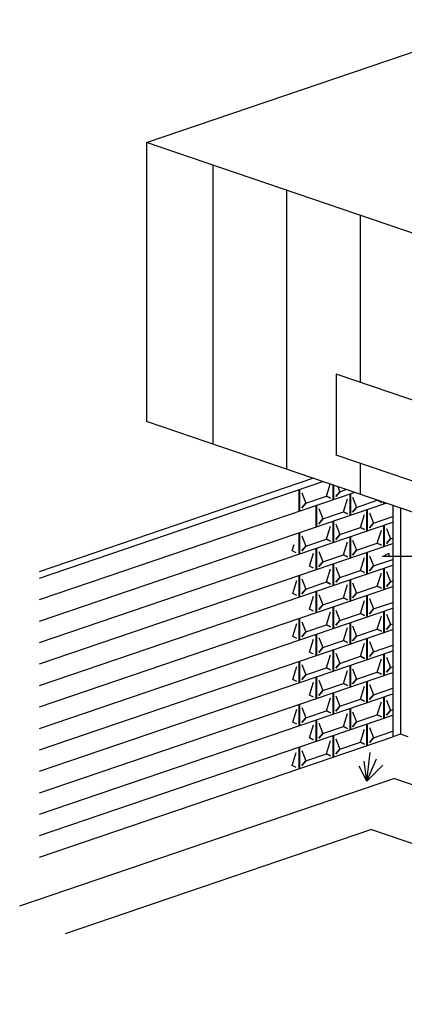
# Model space of a CAD drawing. Units: inches. Extents: x -111 to 5296, y -1141 to 139.
# Drawn here: x 4679 to 4894, y -504 to 47 of the extents above; entities that cross this region are included whole.
import ezdxf

# ---------------------------------------------------------------- set-up
doc = ezdxf.new("R2010")
doc.units = ezdxf.units.IN
doc.header["$MEASUREMENT"] = 0
for name, color, linetype in [('panel', 5, 'Continuous'), ('Substrate', 3, 'Continuous'), ('TRIM', 4, 'Continuous')]:
    doc.layers.add(name, color=color, linetype=linetype)

msp = doc.modelspace()

# ---------------------------------------------------------------- linework, layer by layer
for points in [[(4749.78, -21.76), (4951.68, 46.98)], [(4749.78, -21.76), (4749.78, -177.76)], [(4951.68, -90.5), (4749.78, -21.76)], [(4786.97, -34.42), (4786.97, -190.42)], [(4828.13, -48.44), (4828.13, -204.44)], [(4869.29, -62.45), (4869.29, -155.78)], [(4926.23, -175.16), (4855.89, -151.21)], [(4855.89, -151.21), (4855.89, -196.46)], [(4951.68, -246.5), (4749.78, -177.76)], [(4926.23, -220.41), (4855.89, -196.46)], [(4869.29, -201.03), (4869.29, -218.45)], [(4689.99, -261.5), (4842.86, -209.45)], [(4689.99, -265.27), (4848.4, -211.33)], [(4898.41, -253.12), (4881.82, -253.12), (4885.36, -251.4), (4885.36, -253.12)], [(4873.09, -378.84), (4874.83, -362.72)], [(4873.09, -378.84), (4871.56, -367.62)], [(4873.09, -378.84), (4878.45, -366.24)], [(4873.09, -378.84), (4868.83, -370.44)], [(4873.09, -378.84), (4882.01, -369.94)], [(4678.82, -448.49), (4888.14, -377.23)], [(4678.82, -448.49), (4888.14, -377.23)], [(4678.82, -448.49), (4888.14, -377.23)], [(5185.79, -478.56), (4888.14, -377.23)], [(4704.52, -463.91), (4875.32, -405.76)], [(5162.64, -503.58), (4875.32, -405.76)]]:
    msp.add_lwpolyline(points)
at = {"layer": 'panel'}
for points in [[(4854.02, -213.25), (4854.02, -221.42)], [(4854.02, -213.25), (4854.02, -221.42)], [(4854.38, -213.37), (4854.38, -221.3)], [(4689.99, -277.27), (4866.02, -217.33)], [(4835.09, -215.87), (4835.09, -227.87)], [(4835.09, -215.87), (4835.09, -227.87)], [(4835.45, -215.74), (4835.45, -227.74)], [(4863.49, -218.2), (4863.49, -230.2)], [(4863.49, -218.2), (4863.49, -230.2)], [(4863.85, -218.07), (4863.85, -230.07)], [(4689.99, -289.27), (4883.64, -223.33)], [(4844.55, -224.64), (4844.55, -236.64)], [(4844.55, -224.64), (4844.55, -236.64)], [(4844.92, -224.52), (4844.92, -236.52)], [(4882.42, -222.92), (4882.42, -223.75)], [(4882.42, -222.92), (4882.42, -223.75)], [(4882.78, -223.04), (4882.78, -223.63)], [(4872.95, -226.97), (4872.95, -238.97)], [(4872.95, -226.97), (4872.95, -238.97)], [(4873.32, -226.85), (4873.32, -238.85)], [(4689.99, -301.27), (4887.6, -233.99)], [(4854.02, -233.42), (4854.02, -245.42)], [(4854.02, -233.42), (4854.02, -245.42)], [(4854.38, -233.3), (4854.38, -245.3)], [(4872.95, -232.59), (4872.95, -238.97)], [(4873.32, -232.46), (4873.32, -238.85)], [(4882.42, -235.75), (4882.42, -247.75)], [(4882.42, -235.75), (4882.42, -247.75)], [(4882.42, -235.75), (4882.42, -247.75)], [(4882.78, -235.63), (4882.78, -247.63)], [(4882.78, -235.63), (4882.78, -247.63)], [(4882.78, -235.63), (4882.78, -247.63)], [(4835.09, -239.87), (4835.09, -251.87)], [(4835.09, -239.87), (4835.09, -251.87)], [(4835.45, -239.74), (4835.45, -251.74)], [(4854.02, -239.03), (4854.02, -245.42)], [(4854.38, -238.91), (4854.38, -245.3)], [(4863.49, -242.2), (4863.49, -254.2)], [(4863.49, -242.2), (4863.49, -254.2)], [(4863.49, -242.2), (4863.49, -254.2)], [(4863.85, -242.07), (4863.85, -254.07)], [(4863.85, -242.07), (4863.85, -254.07)], [(4689.99, -313.27), (4887.6, -245.99)], [(4835.09, -245.48), (4835.09, -251.87)], [(4835.45, -245.35), (4835.45, -251.74)], [(4844.55, -248.64), (4844.55, -260.64)], [(4844.55, -248.64), (4844.55, -260.64)], [(4844.55, -248.64), (4844.55, -260.64)], [(4844.55, -248.64), (4844.55, -260.64)], [(4844.92, -248.52), (4844.92, -260.52)], [(4844.92, -248.52), (4844.92, -260.52)], [(4844.92, -248.52), (4844.92, -260.52)], [(4872.95, -250.97), (4872.95, -262.97)], [(4872.95, -250.97), (4872.95, -262.97)], [(4872.95, -250.97), (4872.95, -262.97)], [(4873.32, -250.85), (4873.32, -262.85)], [(4873.32, -250.85), (4873.32, -262.85)], [(4689.99, -325.27), (4887.6, -257.99)], [(4854.02, -257.42), (4854.02, -269.42)], [(4854.02, -257.42), (4854.02, -269.42)], [(4854.02, -257.42), (4854.02, -269.42)], [(4854.38, -257.3), (4854.38, -269.3)], [(4854.38, -257.3), (4854.38, -269.3)], [(4835.09, -263.87), (4835.09, -275.87)], [(4835.09, -263.87), (4835.09, -275.87)], [(4835.09, -263.87), (4835.09, -275.87)], [(4835.45, -263.74), (4835.45, -275.74)], [(4835.45, -263.74), (4835.45, -275.74)], [(4882.42, -259.75), (4882.42, -271.75)], [(4882.42, -259.75), (4882.42, -271.75)], [(4882.42, -259.75), (4882.42, -271.75)], [(4882.78, -259.63), (4882.78, -271.63)], [(4882.78, -259.63), (4882.78, -271.63)], [(4863.49, -266.2), (4863.49, -278.2)], [(4863.49, -266.2), (4863.49, -278.2)], [(4863.49, -266.2), (4863.49, -278.2)], [(4863.85, -266.07), (4863.85, -278.07)], [(4863.85, -266.07), (4863.85, -278.07)], [(4689.99, -337.27), (4887.6, -269.99)], [(4844.55, -272.64), (4844.55, -284.64)], [(4844.55, -272.64), (4844.55, -284.64)], [(4844.55, -272.64), (4844.55, -284.64)], [(4844.92, -272.52), (4844.92, -284.52)], [(4844.92, -272.52), (4844.92, -284.52)], [(4872.95, -274.97), (4872.95, -286.97)], [(4872.95, -274.97), (4872.95, -286.97)], [(4872.95, -274.97), (4872.95, -286.97)], [(4873.32, -274.85), (4873.32, -286.85)], [(4873.32, -274.85), (4873.32, -286.85)], [(4689.99, -349.27), (4887.6, -281.99)], [(4854.02, -281.42), (4854.02, -293.42)], [(4854.02, -281.42), (4854.02, -293.42)], [(4854.02, -281.42), (4854.02, -293.42)], [(4854.38, -281.3), (4854.38, -293.3)], [(4854.38, -281.3), (4854.38, -293.3)], [(4882.42, -283.75), (4882.42, -295.75)], [(4882.42, -283.75), (4882.42, -295.75)], [(4882.42, -283.75), (4882.42, -295.75)], [(4882.78, -283.63), (4882.78, -295.63)], [(4882.78, -283.63), (4882.78, -295.63)], [(4835.09, -287.87), (4835.09, -299.87)], [(4835.09, -287.87), (4835.09, -299.87)], [(4835.09, -287.87), (4835.09, -299.87)], [(4835.45, -287.74), (4835.45, -299.74)], [(4835.45, -287.74), (4835.45, -299.74)], [(4863.49, -290.2), (4863.49, -302.2)], [(4863.49, -290.2), (4863.49, -302.2)], [(4863.49, -290.2), (4863.49, -302.2)], [(4863.85, -290.07), (4863.85, -302.07)], [(4863.85, -290.07), (4863.85, -302.07)], [(4689.99, -361.27), (4887.6, -293.99)], [(4844.55, -296.64), (4844.55, -308.64)], [(4844.55, -296.64), (4844.55, -308.64)], [(4844.55, -296.64), (4844.55, -308.64)], [(4844.92, -296.52), (4844.92, -308.52)], [(4844.92, -296.52), (4844.92, -308.52)], [(4872.95, -298.97), (4872.95, -310.97)], [(4872.95, -298.97), (4872.95, -310.97)], [(4872.95, -298.97), (4872.95, -310.97)], [(4873.32, -298.85), (4873.32, -310.85)], [(4873.32, -298.85), (4873.32, -310.85)], [(4689.99, -373.27), (4887.6, -305.99)], [(4854.02, -305.42), (4854.02, -317.42)], [(4854.02, -305.42), (4854.02, -317.42)], [(4854.02, -305.42), (4854.02, -317.42)], [(4854.38, -305.3), (4854.38, -317.3)], [(4854.38, -305.3), (4854.38, -317.3)], [(4882.42, -307.75), (4882.42, -319.75)], [(4882.42, -307.75), (4882.42, -319.75)], [(4882.42, -307.75), (4882.42, -319.75)], [(4882.78, -307.63), (4882.78, -319.63)], [(4882.78, -307.63), (4882.78, -319.63)], [(4835.09, -311.87), (4835.09, -323.87)], [(4835.09, -311.87), (4835.09, -323.87)], [(4835.09, -311.87), (4835.09, -323.87)], [(4835.45, -311.74), (4835.45, -323.74)], [(4835.45, -311.74), (4835.45, -323.74)], [(4689.99, -385.27), (4887.6, -317.99)], [(4863.49, -314.2), (4863.49, -326.2)], [(4863.49, -314.2), (4863.49, -326.2)], [(4863.49, -314.2), (4863.49, -326.2)], [(4863.85, -314.07), (4863.85, -326.07)], [(4863.85, -314.07), (4863.85, -326.07)], [(4844.55, -320.64), (4844.55, -332.64)], [(4844.55, -320.64), (4844.55, -332.64)], [(4844.55, -320.64), (4844.55, -332.64)], [(4844.92, -320.52), (4844.92, -332.52)], [(4844.92, -320.52), (4844.92, -332.52)], [(4872.95, -322.97), (4872.95, -334.97)], [(4872.95, -322.97), (4872.95, -334.97)], [(4872.95, -322.97), (4872.95, -334.97)], [(4873.32, -322.85), (4873.32, -334.85)], [(4873.32, -322.85), (4873.32, -334.85)], [(4689.99, -397.27), (4887.6, -329.99)], [(4854.02, -329.42), (4854.02, -341.42)], [(4854.02, -329.42), (4854.02, -341.42)], [(4854.02, -329.42), (4854.02, -341.42)], [(4854.38, -329.3), (4854.38, -341.3)], [(4854.38, -329.3), (4854.38, -341.3)], [(4835.45, -335.74), (4835.45, -347.74)], [(4835.45, -335.74), (4835.45, -347.74)], [(4882.42, -331.75), (4882.42, -343.75)], [(4882.42, -331.75), (4882.42, -343.75)], [(4882.42, -331.75), (4882.42, -343.75)], [(4882.78, -331.63), (4882.78, -343.63)], [(4882.78, -331.63), (4882.78, -343.63)], [(4835.09, -335.87), (4835.09, -347.87)], [(4835.09, -335.87), (4835.09, -347.87)], [(4835.09, -335.87), (4835.09, -347.87)], [(4863.49, -338.2), (4863.49, -350.2)], [(4863.49, -338.2), (4863.49, -350.2)], [(4863.49, -338.2), (4863.49, -350.2)], [(4863.85, -338.07), (4863.85, -350.07)], [(4863.85, -338.07), (4863.85, -350.07)], [(4689.99, -409.27), (4887.6, -341.99)], [(4844.55, -344.64), (4844.55, -356.64)], [(4844.55, -344.64), (4844.55, -356.64)], [(4844.55, -344.64), (4844.55, -356.64)], [(4844.92, -344.52), (4844.92, -356.52)], [(4844.92, -344.52), (4844.92, -356.52)], [(4872.95, -346.97), (4872.95, -358.97)], [(4872.95, -346.97), (4872.95, -358.97)], [(4872.95, -346.97), (4872.95, -358.97)], [(4873.32, -346.85), (4873.32, -358.85)], [(4873.32, -346.85), (4873.32, -358.85)], [(4689.99, -421.27), (4887.6, -353.99)], [(4854.02, -353.42), (4854.02, -365.42)], [(4854.02, -353.42), (4854.02, -365.42)], [(4854.02, -353.42), (4854.02, -365.42)], [(4854.38, -353.3), (4854.38, -365.3)], [(4854.38, -353.3), (4854.38, -365.3)], [(4835.09, -359.87), (4835.09, -371.87)], [(4835.09, -359.87), (4835.09, -371.87)], [(4835.09, -359.87), (4835.09, -371.87)], [(4835.45, -359.74), (4835.45, -371.74)], [(4835.45, -359.74), (4835.45, -371.74)]]:
    msp.add_lwpolyline(points, dxfattribs=at)
at = {"layer": 'Substrate'}
for points in [[(4852.77, -220.58), (4850.52, -219.44), (4852.58, -212.76)], [(4856.81, -214.2), (4857.88, -216.94), (4855.63, -219.6)], [(4836.7, -217.63), (4838.95, -223.38), (4836.7, -226.05)], [(4836.7, -226.05), (4838.95, -223.38), (4850.52, -219.44), (4852.77, -220.58)], [(4852.77, -220.58), (4850.52, -219.44), (4851.63, -215.85)], [(4855.63, -219.6), (4857.88, -216.94), (4861.37, -215.75)], [(4865.1, -219.96), (4867.35, -225.71), (4865.1, -228.38)], [(4862.24, -229.36), (4859.99, -228.22), (4862.24, -220.93)], [(4862.24, -229.36), (4859.99, -228.22), (4861.1, -224.62)], [(4865.1, -228.38), (4867.35, -225.71), (4878.92, -221.77), (4881.17, -222.91)], [(4881.17, -222.91), (4878.92, -221.77), (4878.93, -221.73)], [(4881.17, -222.91), (4878.92, -221.77), (4878.93, -221.73)], [(4846.17, -226.4), (4848.42, -232.16), (4846.17, -234.83)], [(4846.17, -234.83), (4848.42, -232.16), (4859.99, -228.22), (4862.24, -229.36)], [(4871.7, -238.13), (4869.45, -237), (4871.7, -229.71)], [(4874.57, -228.73), (4876.82, -234.49), (4874.57, -237.16)], [(4874.57, -237.16), (4876.82, -234.49), (4887.6, -230.82)], [(4852.77, -244.58), (4850.52, -243.44), (4852.77, -236.16)], [(4855.63, -235.18), (4857.88, -240.94), (4855.63, -243.6)], [(4871.7, -238.13), (4869.45, -237), (4870.56, -233.4)], [(4875.71, -231.65), (4876.82, -234.49), (4874.57, -237.16)], [(4836.7, -241.63), (4838.95, -247.38), (4836.7, -250.05)], [(4852.77, -244.58), (4850.52, -243.44), (4851.63, -239.85)], [(4855.63, -243.6), (4857.88, -240.94), (4869.45, -237), (4871.7, -238.13)], [(4881.17, -246.91), (4878.92, -245.77), (4881.17, -238.49)], [(4884.03, -237.51), (4886.28, -243.27), (4884.03, -245.94)], [(4833.47, -251.15), (4831.22, -250.01), (4832.33, -246.42)], [(4836.7, -250.05), (4838.95, -247.38), (4850.52, -243.44), (4852.77, -244.58)], [(4837.84, -244.5), (4838.95, -247.38), (4836.7, -250.05)], [(4862.24, -253.36), (4859.99, -252.22), (4862.24, -244.93)], [(4865.1, -243.96), (4867.35, -249.71), (4865.1, -252.38)], [(4865.1, -252.38), (4867.35, -249.71), (4878.92, -245.77), (4881.17, -246.91)], [(4884.03, -245.94), (4886.28, -243.27), (4887.6, -242.82)], [(4843.3, -259.8), (4841.05, -258.67), (4843.3, -251.38)], [(4846.17, -250.4), (4848.42, -256.16), (4846.17, -258.83)], [(4846.17, -258.83), (4848.42, -256.16), (4859.99, -252.22), (4862.24, -253.36)], [(4874.57, -252.73), (4876.82, -258.49), (4874.57, -261.16)], [(4871.7, -262.13), (4869.45, -261), (4871.7, -253.71)], [(4874.57, -261.16), (4876.82, -258.49), (4887.6, -254.82)], [(4852.77, -268.58), (4850.52, -267.44), (4852.77, -260.16)], [(4855.63, -259.18), (4857.88, -264.94), (4855.63, -267.6)], [(4855.63, -267.6), (4857.88, -264.94), (4869.45, -261), (4871.7, -262.13)], [(4881.17, -270.91), (4878.92, -269.77), (4881.17, -262.49)], [(4884.03, -261.51), (4886.28, -267.27), (4884.03, -269.94)], [(4833.84, -275.02), (4831.59, -273.89), (4833.84, -266.6)], [(4836.7, -265.63), (4838.95, -271.38), (4836.7, -274.05)], [(4836.7, -274.05), (4838.95, -271.38), (4850.52, -267.44), (4852.77, -268.58)], [(4862.24, -277.36), (4859.99, -276.22), (4862.24, -268.93)], [(4865.1, -267.96), (4867.35, -273.71), (4865.1, -276.38)], [(4884.03, -269.94), (4886.28, -267.27), (4887.6, -266.82)], [(4846.17, -274.4), (4848.42, -280.16), (4846.17, -282.83)], [(4865.1, -276.38), (4867.35, -273.71), (4878.92, -269.77), (4881.17, -270.91)], [(4843.3, -283.8), (4841.05, -282.67), (4843.3, -275.38)], [(4846.17, -282.83), (4848.42, -280.16), (4859.99, -276.22), (4862.24, -277.36)], [(4871.7, -286.13), (4869.45, -285), (4871.7, -277.71)], [(4874.57, -276.73), (4876.82, -282.49), (4874.57, -285.16)], [(4874.57, -285.16), (4876.82, -282.49), (4887.6, -278.82)], [(4852.77, -292.58), (4850.52, -291.44), (4852.77, -284.16)], [(4855.63, -283.18), (4857.88, -288.94), (4855.63, -291.6)], [(4855.63, -291.6), (4857.88, -288.94), (4869.45, -285), (4871.7, -286.13)], [(4884.03, -285.51), (4886.28, -291.27), (4884.03, -293.94)], [(4833.84, -299.02), (4831.59, -297.89), (4833.84, -290.6)], [(4836.7, -289.63), (4838.95, -295.38), (4836.7, -298.05)], [(4836.7, -298.05), (4838.95, -295.38), (4850.52, -291.44), (4852.77, -292.58)], [(4881.17, -294.91), (4878.92, -293.77), (4881.17, -286.49)], [(4884.03, -293.94), (4886.28, -291.27), (4887.6, -290.82)], [(4862.24, -301.36), (4859.99, -300.22), (4862.24, -292.93)], [(4865.1, -291.96), (4867.35, -297.71), (4865.1, -300.38)], [(4865.1, -300.38), (4867.35, -297.71), (4878.92, -293.77), (4881.17, -294.91)], [(4843.3, -307.8), (4841.05, -306.67), (4843.3, -299.38)], [(4846.17, -298.4), (4848.42, -304.16), (4846.17, -306.83)], [(4846.17, -306.83), (4848.42, -304.16), (4859.99, -300.22), (4862.24, -301.36)], [(4871.7, -310.13), (4869.45, -309), (4871.7, -301.71)], [(4874.57, -300.73), (4876.82, -306.49), (4874.57, -309.16)], [(4852.77, -316.58), (4850.52, -315.44), (4852.77, -308.16)], [(4855.63, -307.18), (4857.88, -312.94), (4855.63, -315.6)], [(4874.57, -309.16), (4876.82, -306.49), (4887.6, -302.82)], [(4836.7, -313.63), (4838.95, -319.38), (4836.7, -322.05)], [(4855.63, -315.6), (4857.88, -312.94), (4869.45, -309), (4871.7, -310.13)], [(4881.17, -318.91), (4878.92, -317.77), (4881.17, -310.49)], [(4884.03, -309.51), (4886.28, -315.27), (4884.03, -317.94)], [(4833.84, -323.02), (4831.59, -321.89), (4833.84, -314.6)], [(4836.7, -322.05), (4838.95, -319.38), (4850.52, -315.44), (4852.77, -316.58)], [(4862.24, -325.36), (4859.99, -324.22), (4862.24, -316.93)], [(4865.1, -315.96), (4867.35, -321.71), (4865.1, -324.38)], [(4865.1, -324.38), (4867.35, -321.71), (4878.92, -317.77), (4881.17, -318.91)], [(4884.03, -317.94), (4886.28, -315.27), (4887.6, -314.82)], [(4833.84, -323.02), (4831.59, -321.89), (4831.99, -320.6)], [(4843.3, -331.8), (4841.05, -330.67), (4843.3, -323.38)], [(4846.17, -322.4), (4848.42, -328.16), (4846.17, -330.83)], [(4846.17, -330.83), (4848.42, -328.16), (4859.99, -324.22), (4862.24, -325.36)], [(4874.57, -324.73), (4876.82, -330.49), (4874.57, -333.16)], [(4871.7, -334.13), (4869.45, -333), (4871.7, -325.71)], [(4874.57, -333.16), (4876.82, -330.49), (4887.6, -326.82)], [(4852.77, -340.58), (4850.52, -339.44), (4852.77, -332.16)], [(4855.63, -331.18), (4857.88, -336.94), (4855.63, -339.6)], [(4855.63, -339.6), (4857.88, -336.94), (4869.45, -333), (4871.7, -334.13)], [(4881.17, -342.91), (4878.92, -341.77), (4881.17, -334.49)], [(4884.03, -333.51), (4886.28, -339.27), (4884.03, -341.94)], [(4833.84, -347.02), (4831.59, -345.89), (4833.84, -338.6)], [(4836.7, -337.63), (4838.95, -343.38), (4836.7, -346.05)], [(4836.7, -346.05), (4838.95, -343.38), (4850.52, -339.44), (4852.77, -340.58)], [(4862.24, -349.36), (4859.99, -348.22), (4862.24, -340.93)], [(4865.1, -339.96), (4867.35, -345.71), (4865.1, -348.38)], [(4884.03, -341.94), (4886.28, -339.27), (4887.6, -338.82)], [(4846.17, -346.4), (4848.42, -352.16), (4846.17, -354.83)], [(4865.1, -348.38), (4867.35, -345.71), (4878.92, -341.77), (4881.17, -342.91)], [(4843.3, -355.8), (4841.05, -354.67), (4843.3, -347.38)], [(4846.17, -354.83), (4848.42, -352.16), (4859.99, -348.22), (4862.24, -349.36)], [(4871.7, -358.13), (4869.45, -357), (4871.7, -349.71)], [(4874.57, -348.73), (4876.82, -354.49), (4874.57, -357.16)], [(4874.57, -357.16), (4876.82, -354.49), (4887.6, -350.82)], [(4852.77, -364.58), (4850.52, -363.44), (4852.77, -356.16)], [(4855.63, -355.18), (4857.88, -360.94), (4855.63, -363.6)], [(4855.63, -363.6), (4857.88, -360.94), (4869.45, -357), (4871.7, -358.13)], [(4833.47, -371.15), (4831.22, -370.01), (4833.47, -362.72)], [(4836.7, -361.63), (4838.95, -367.38), (4836.7, -370.05)], [(4836.7, -370.05), (4838.95, -367.38), (4850.52, -363.44), (4852.77, -364.58)]]:
    msp.add_lwpolyline(points, dxfattribs=at)
at = {"layer": 'TRIM'}
for points in [[(4887.6, -224.68), (4887.6, -353.99)], [(4887.6, -227.6), (4887.6, -353.99)], [(4891.89, -226.14), (4891.89, -352.53)], [(4891.89, -226.14), (4891.89, -352.53)], [(4896.17, -354.09), (4891.89, -352.53), (4887.6, -353.99)]]:
    msp.add_lwpolyline(points, dxfattribs=at)

doc.saveas('drawing.dxf')
